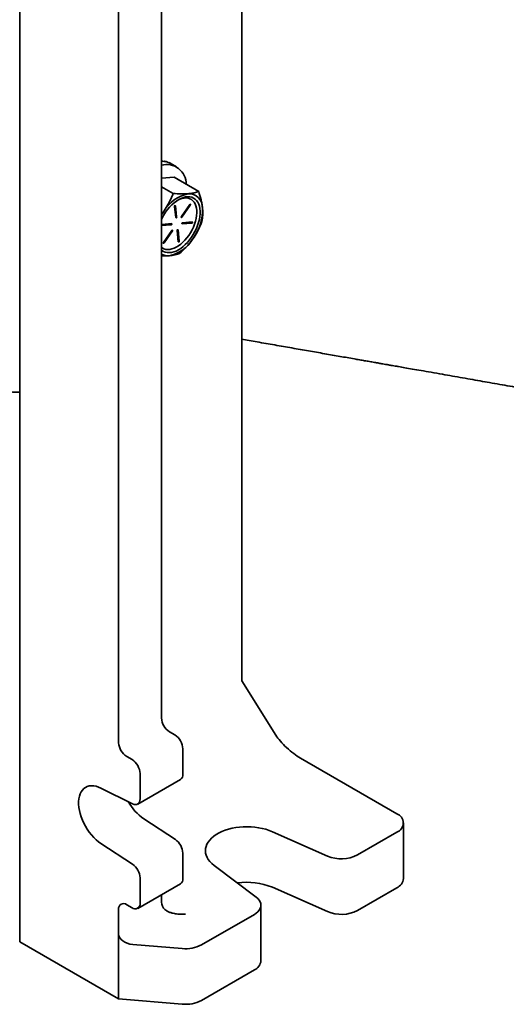
# Model space of a CAD drawing. Units: inches. Extents: x 0.2 to 8.4, y 0.1 to 10.9.
# Drawn here: x 6.9 to 7.2, y 8.1 to 8.7 of the extents above; entities that cross this region are included whole.
import ezdxf

# ---------------------------------------------------------------- set-up
doc = ezdxf.new("R2010")
doc.units = ezdxf.units.IN
doc.header["$MEASUREMENT"] = 0

msp = doc.modelspace()

# ---------------------------------------------------------------- linework, layer by layer
at = {"color": 7, "linetype": 'Continuous', "lineweight": 35}
for p, q in [((6.86238291, 8.09787172), (6.86238291, 9.03349141)), ((7.01522109, 8.97076635), (7.01522109, 8.27754063)), ((6.95997838, 8.25203998), (6.95997838, 8.82778316)), ((6.93051558, 8.23503147), (6.93051558, 8.81766736)), ((6.96193953, 8.63541071), (6.96205544, 8.6357085)), ((6.96205544, 8.6357085), (6.96301515, 8.63515447)), ((6.96529828, 8.63455043), (6.96533233, 8.63461701)), ((6.96533233, 8.63461701), (6.96629204, 8.63406298)), ((6.97026792, 8.63178589), (6.96602167, 8.6342372)), ((6.9686757, 8.62454005), (6.95997838, 8.62383431)), ((6.9686757, 8.62454005), (6.98560969, 8.61476426)), ((6.95997838, 8.61798406), (6.96802721, 8.61333757)), ((6.95997838, 8.59894546), (6.9618407, 8.60144629)), ((6.96895197, 8.60442448), (6.96978948, 8.59673579)), ((6.97011634, 8.59739713), (6.96928346, 8.60504356)), ((6.97044779, 8.59720579), (6.96961028, 8.60489448)), ((6.97943707, 8.60569184), (6.97372703, 8.59747187)), ((6.97379222, 8.59727882), (6.97950227, 8.60549879)), ((6.97412367, 8.59708748), (6.97983372, 8.60530745)), ((6.98109066, 8.59376799), (6.9745431, 8.59323669)), ((6.95997838, 8.59143994), (6.96633653, 8.59195586)), ((6.96012042, 8.59123323), (6.96666798, 8.59176452)), ((6.96692967, 8.59261893), (6.96038211, 8.59208764)), ((6.96708745, 8.58791376), (6.9613774, 8.57969379)), ((6.96144256, 8.57950072), (6.96715261, 8.58772069)), ((6.96177401, 8.57930938), (6.96748406, 8.58752934)), ((6.9707633, 8.58779544), (6.97160081, 8.58010674)), ((6.9719277, 8.5807681), (6.97109478, 8.58841451)), ((6.97225915, 8.58057676), (6.97142164, 8.58826545)), ((6.97408216, 8.59258435), (6.98049752, 8.59310492)), ((6.97428141, 8.59238229), (6.98082897, 8.59291358)), ((7.01522109, 8.27754063), (7.03879131, 8.24011363)), ((6.96918552, 8.24034559), (6.96550265, 8.24247166)), ((6.9747098, 8.2133359), (6.9747098, 8.23077727)), ((6.93972273, 8.22333708), (6.93603985, 8.22546315)), ((7.05573241, 8.22437869), (7.12202368, 8.18610955)), ((6.94362864, 8.19275049), (6.97309144, 8.209759)), ((6.945247, 8.19632739), (6.945247, 8.21376876)), ((6.91831208, 8.20375452), (6.94010772, 8.19293051)), ((6.96957052, 8.16824005), (6.94777488, 8.18258075)), ((7.07432504, 8.15690404), (7.03633411, 8.17372007)), ((7.12202368, 8.17335318), (7.09488095, 8.15768401)), ((7.12660015, 8.141456), (7.12660015, 8.17973135)), ((6.94010772, 8.15123154), (6.91831208, 8.16557224)), ((6.9747098, 8.14146813), (6.9747098, 8.15890951)), ((6.99617129, 8.15053457), (7.02530067, 8.12860288)), ((6.945247, 8.12445961), (6.945247, 8.141901)), ((6.94362864, 8.12088271), (6.97309144, 8.13789122)), ((7.07432504, 8.11862869), (7.03633411, 8.13544472)), ((7.12202368, 8.13507782), (7.09488095, 8.11940865)), ((6.95997838, 8.12658189), (6.95997838, 8.13032121)), ((6.93051558, 8.10319415), (6.93051558, 8.12020543)), ((6.93603985, 8.12339556), (6.93972273, 8.12126948)), ((7.02852609, 8.08483905), (7.02852609, 8.1231144)), ((7.0239496, 8.11673622), (6.98759974, 8.09575189)), ((6.93051558, 8.05853957), (6.93051558, 8.10319415)), ((6.86238291, 8.09787172), (6.93051558, 8.05853957)), ((6.94018305, 8.09601765), (6.97434149, 8.0932006)), ((7.0239496, 8.07846086), (6.98759974, 8.05747653)), ((6.97434149, 8.05492525), (6.93051558, 8.05853957))]:
    msp.add_line(p, q, dxfattribs=at)
at = {"color": 7, "linetype": 'Continuous', "lineweight": 35, "flags": 128}
for points in [[(6.95997838, 8.57446905), (6.96030585, 8.57418861), (6.96140637, 8.573459), (6.96262825, 8.57294486), (6.96395716, 8.5726522), (6.96537751, 8.57258447), (6.96687263, 8.57274243), (6.968425, 8.57312424), (6.97001646, 8.57372545), (6.97162829, 8.57453898), (6.97324164, 8.57555531), (6.97483756, 8.57676251), (6.97639736, 8.57814645), (6.97790279, 8.5796909), (6.97933613, 8.58137772), (6.9806806, 8.58318717), (6.98192043, 8.585098), (6.98304113, 8.58708786), (6.9840295, 8.58913336), (6.98487399, 8.59121058), (6.98556468, 8.59329511), (6.98609349, 8.59536255), (6.98645422, 8.59738865), (6.98664259, 8.59934962), (6.98665648, 8.60122254), (6.98649567, 8.6029854), (6.98616204, 8.60461754), (6.98565954, 8.60609986), (6.98499401, 8.60741491), (6.9841733, 8.60854734), (6.98320702, 8.60948385), (6.98210648, 8.61021345), (6.98088459, 8.61072758), (6.97955572, 8.61102025), (6.97813537, 8.61108799), (6.97664025, 8.61093003), (6.97508785, 8.6105482), (6.97349641, 8.609947), (6.97188455, 8.60913346), (6.97027124, 8.60811715), (6.96867528, 8.60690993), (6.96711548, 8.605526), (6.96561009, 8.60398157), (6.96417675, 8.60229474), (6.96283228, 8.60048529), (6.96283228, 8.60048529)], [(6.95997838, 8.57626373), (6.96056789, 8.57582969), (6.96168555, 8.5752455), (6.96291542, 8.57487832), (6.96424195, 8.57473272), (6.96564853, 8.57481059), (6.96711745, 8.5751109), (6.96863024, 8.57562991), (6.97016784, 8.57636107), (6.97171098, 8.5772952), (6.97324019, 8.57842053), (6.97473628, 8.57972294), (6.97618044, 8.58118606), (6.97755447, 8.58279143), (6.9788411, 8.5845189), (6.9800242, 8.58634677), (6.98108883, 8.588252), (6.98202164, 8.59021069), (6.9828109, 8.59219817), (6.98344662, 8.59418942), (6.98392091, 8.59615948), (6.98422772, 8.59808349), (6.98436323, 8.59993731), (6.98432572, 8.60169759), (6.98411571, 8.60334225), (6.98373576, 8.60485054), (6.98319071, 8.60620353), (6.9824874, 8.6073842), (6.98163464, 8.60837769), (6.9806432, 8.60917152), (6.97952554, 8.60975572), (6.9782957, 8.61012292), (6.97696914, 8.6102685), (6.97556258, 8.61019066), (6.97409367, 8.60989034), (6.97258088, 8.60937133), (6.9711671, 8.60870646)], [(6.9618407, 8.60144629), (6.96050698, 8.59939547), (6.95997838, 8.59850045)], [(6.97983372, 8.60530745), (6.97992025, 8.60546839), (6.97996343, 8.60563409), (6.97995665, 8.60577931), (6.97990096, 8.60588196), (6.97980486, 8.60592641), (6.97968296, 8.6059059), (6.97955381, 8.60582353), (6.97943707, 8.60569184)], [(6.9735939, 8.59708826), (6.97367548, 8.59714713), (6.97379222, 8.59727882)], [(6.97372703, 8.59747187), (6.9736405, 8.59731093), (6.97359732, 8.59714523), (6.9736041, 8.59700001), (6.97365975, 8.59689734), (6.97375586, 8.59685289), (6.97387778, 8.59687342), (6.97400693, 8.59695579), (6.97412367, 8.59708748)], [(6.95997838, 8.59128567), (6.96001385, 8.59125629), (6.96012042, 8.59123323)], [(6.96748406, 8.58752934), (6.96757062, 8.5876903), (6.9676138, 8.587856), (6.96760702, 8.58800123), (6.96755133, 8.58810388), (6.96745523, 8.58814833), (6.96733334, 8.58812782), (6.96720419, 8.58804545), (6.96708745, 8.58791376)], [(6.96124427, 8.57931018), (6.96132585, 8.57936906), (6.96144256, 8.57950072)], [(6.9613774, 8.57969379), (6.96129087, 8.57953285), (6.96124769, 8.57936715), (6.96125443, 8.5792219), (6.96131013, 8.57911925), (6.96140623, 8.57907481), (6.96152815, 8.57909534), (6.96165731, 8.57917771), (6.96177401, 8.57930938)], [(6.82123468, 8.494022), (6.82237858, 8.49299477), (6.82528124, 8.49053269), (6.82821842, 8.48824592), (6.83118031, 8.4861421), (6.83415697, 8.48422829), (6.83713845, 8.48251087), (6.84011472, 8.48099564), (6.84307586, 8.47968764), (6.84601193, 8.47859126), (6.84891309, 8.47771018), (6.85176963, 8.47704734), (6.85457197, 8.47660497), (6.85731072, 8.47638456), (6.85997675, 8.47638681), (6.86238291, 8.47658876)], [(6.91831208, 8.16557224), (6.91660985, 8.16679495), (6.91493822, 8.16820181), (6.91331509, 8.16977781), (6.91175781, 8.17150603), (6.91028309, 8.17336801), (6.90890671, 8.17534375), (6.90764338, 8.17741217), (6.90650664, 8.17955108), (6.90550869, 8.18173758), (6.90466019, 8.18394827), (6.90397019, 8.1861595), (6.90344615, 8.18834755), (6.90309365, 8.19048901), (6.90291645, 8.19256096), (6.90291645, 8.19454122), (6.90309365, 8.19640858), (6.90344615, 8.19814305), (6.90397019, 8.19972606), (6.90466019, 8.20114062), (6.90550869, 8.20237166), (6.90650664, 8.20340596), (6.90764338, 8.20423242), (6.90890671, 8.20484222), (6.91028309, 8.20522885), (6.91175781, 8.20538813), (6.91331509, 8.20531837), (6.91493822, 8.20502033), (6.91660985, 8.20449718), (6.91831208, 8.20375452)], [(6.94010772, 8.19293051), (6.9411289, 8.19253561), (6.94210075, 8.19238574), (6.94298911, 8.19248618), (6.9437628, 8.19283341), (6.94439466, 8.19341526), (6.94486255, 8.19421123), (6.94515003, 8.19519343), (6.945247, 8.19632739)], [(7.03633411, 8.17372007), (7.03415078, 8.17459668), (7.03183603, 8.17535263), (7.02940982, 8.17598138), (7.02689307, 8.17647755), (7.02430743, 8.17683681), (7.02167525, 8.17705613), (7.01901916, 8.17713356), (7.0163621, 8.17706846), (7.01372692, 8.17686137), (7.01113636, 8.17651413), (7.00861277, 8.17602969), (7.00617789, 8.17541222), (7.00385269, 8.17466705), (7.00165719, 8.17380058), (6.99961038, 8.17282034), (6.99772985, 8.17173473), (6.99603184, 8.17055313), (6.99453095, 8.16928572), (6.99324013, 8.16794341), (6.99217052, 8.16653778), (6.99133132, 8.16508092), (6.99072982, 8.16358543), (6.99037112, 8.16206419), (6.99025836, 8.1605303), (6.99039249, 8.15899697), (6.99077237, 8.15747743), (6.99139472, 8.15598479), (6.99225418, 8.15453188), (6.99334332, 8.15313126), (6.9946528, 8.15179498), (6.99617129, 8.15053457)], [(7.0239496, 8.11673622), (7.02529687, 8.11762306), (7.02643219, 8.11860384), (7.02733607, 8.11966171), (7.0279931, 8.12077867), (7.02839206, 8.12193556), (7.02852605, 8.12311259), (7.02839286, 8.12428968), (7.02799472, 8.12544665), (7.02733846, 8.12656377), (7.0264353, 8.12762186), (7.02530067, 8.12860288)]]:
    msp.add_lwpolyline(points, dxfattribs=at)
at = {"color": 7, "linetype": 'Continuous', "lineweight": 35}
for centre, radius, start, end in [((6.96345606, 8.6196776), 0.01363089, 0.02831956, 104.78144194), ((6.98335006, 8.58871997), 0.02499224, 101.66084737, 149.38870331), ((6.97879217, 8.60378499), 0.00942434, 358.79215182, 93.00163344), ((6.99273394, 8.57972558), 0.03640158, 145.22905561, 154.1369096), ((6.96930658, 8.60462382), 0.0004068, 41.70688277, 209.34334361), ((6.97895257, 8.60590446), 0.00068319, 323.57332315, 358.14878065), ((6.95492938, 8.602099), 0.03331825, 323.38355034, 2.55853819), ((6.96942501, 8.597369), 0.0006919, 301.3408512, 2.32975956), ((6.97009318, 8.59700644), 0.0004068, 221.7062859, 29.34394047), ((6.98032972, 8.59371251), 0.00063034, 285.43900897, 4.07041086), ((6.98081585, 8.59338488), 0.00047148, 271.59488103, 54.34742202), ((6.96053656, 8.59151245), 0.00059556, 105.02984662, 159.59175013), ((6.96616902, 8.59256325), 0.00063006, 285.41835502, 4.09106482), ((6.96665486, 8.59223582), 0.00047148, 271.59488103, 54.34742202), ((6.9666031, 8.58812635), 0.00068303, 323.56418785, 358.15054634), ((6.97111794, 8.58799476), 0.00040682, 41.71079393, 209.33773712), ((6.97455627, 8.59276538), 0.0004715, 91.60034843, 234.34195463), ((6.96016287, 8.59495239), 0.02499213, 281.66079751, 329.38877495), ((6.97123621, 8.58074006), 0.00069206, 301.34528807, 2.32188672), ((6.9719045, 8.58037744), 0.00040682, 221.71220683, 29.33747484), ((6.9643026, 8.57916648), 0.0087381, 240.33885249, 275.98832082), ((6.97197241, 8.25258586), 0.01200645, 182.60587417, 237.39412598), ((6.94250962, 8.23557735), 0.01200645, 182.60587417, 237.39412598), ((6.96271585, 8.23023144), 0.01200636, 2.6056582, 57.39434195), ((6.93325305, 8.21322293), 0.01200636, 2.6056582, 57.39434195), ((6.97096145, 8.21287727), 0.0037763, 304.33566731, 6.97583094), ((6.96801084, 8.21154157), 0.03533021, 208.98489585, 235.056618), ((7.11960294, 8.17973136), 0.00682212, 290.78343753, 69.21656247), ((6.96260727, 8.15832405), 0.01211667, 2.76951973, 54.9225637), ((7.08377124, 8.17921472), 0.02422802, 247.05250397, 297.29343525), ((6.93314448, 8.14131554), 0.01211667, 2.76951973, 54.9225637), ((6.97099336, 8.14099505), 0.00374642, 304.05724327, 7.25425499), ((7.1187467, 8.14226006), 0.0078945, 294.5253902, 354.15423625), ((7.01891543, 8.09319382), 0.04570065, 67.59522565, 98.35405252), ((6.96955968, 8.12618833), 0.00958938, 177.64785827, 212.34980421), ((6.93388337, 8.1207517), 0.00341181, 50.79738211, 189.21336964), ((6.94187922, 8.12391333), 0.0034118, 230.79703709, 9.21371466), ((7.08376569, 8.14108567), 0.02436066, 247.19869107, 297.14724815), ((6.97673016, 8.11651257), 0.02343402, 264.14958479, 297.63501122), ((7.02067233, 8.08564333), 0.00789483, 294.52662728, 354.15287909), ((6.97673016, 8.07823721), 0.02343402, 264.14958479, 297.63501122)]:
    msp.add_arc(centre, radius, start, end, dxfattribs=at)
for centre, major_axis, ratio, start_param, end_param in [((6.94988953, 8.60445972), (0.01954809, 0.02771245), 0.759281325, 0.273989937, 0.389687744), ((6.94988953, 8.60445972), (0.0173315, 0.0290829), 0.7657312, 0.041070531, 0.215603456), ((6.94988953, 8.60445972), (0.01500636, 0.03037968), 0.762587966, 6.233780746, 6.264228015), ((7.04983987, 8.23373544), (0.01223328, -0.01092118), 0.244657479, 3.846589224, 5.417385551), ((6.94018307, 8.10239688), (0.00962469, -0.00139323), 0.652080109, 3.23570625, 4.806502577)]:
    msp.add_ellipse(centre, major_axis=major_axis, ratio=ratio, start_param=start_param, end_param=end_param, dxfattribs=at)
for points, knots in [([(6.97829867, 8.61319639), (6.97850541, 8.61321425), (6.97939206, 8.61329083), (6.98085522, 8.61348464), (6.9832028, 8.61393688), (6.98464357, 8.61443215), (6.98560969, 8.61476426)], [0, 0, 0, 0, 0.07005965, 0.300471488, 0.530921511, 1, 1, 1, 1]), ([(6.98560969, 8.61476426), (6.98619472, 8.61285561), (6.98707789, 8.60997425), (6.98786233, 8.60626743), (6.98809706, 8.60447997), (6.98821442, 8.60358633)], [0, 0, 0, 0, 0.495254476, 0.747649511, 1, 1, 1, 1]), ([(6.9618407, 8.60144629), (6.96279464, 8.60291812), (6.96471659, 8.60588348), (6.9666522, 8.60992026), (6.9676627, 8.61243166), (6.96802721, 8.61333757)], [0, 0, 0, 0, 0.386498999, 0.778698193, 1, 1, 1, 1]), ([(6.96802721, 8.61333757), (6.96985718, 8.6132211), (6.97261975, 8.61304529), (6.97598293, 8.61305064), (6.9775268, 8.61314781), (6.97829867, 8.61319639)], [0, 0, 0, 0, 0.495255574, 0.747648958, 1, 1, 1, 1]), ([(6.98821442, 8.60358633), (6.98823942, 8.60334257), (6.98834664, 8.60229714), (6.98843439, 8.60051093), (6.98838797, 8.59751687), (6.98807113, 8.59548195), (6.98785867, 8.59411741)], [0, 0, 0, 0, 0.070059471, 0.300473027, 0.530922557, 1, 1, 1, 1]), ([(6.98785867, 8.59411741), (6.98749416, 8.5932115), (6.9864925, 8.59072209), (6.98455948, 8.58668493), (6.98263874, 8.58371881), (6.98167215, 8.58222615)], [0, 0, 0, 0, 0.221302432, 0.6081298, 1, 1, 1, 1]), ([(6.98167215, 8.58222615), (6.98103037, 8.58134135), (6.97937777, 8.57906301), (6.97633608, 8.57562202), (6.97380015, 8.57324098), (6.97252519, 8.5720439)], [0, 0, 0, 0, 0.239954656, 0.617882449, 1, 1, 1, 1]), ([(6.96521421, 8.57047606), (6.96500435, 8.57045997), (6.96410436, 8.57039093), (6.96239686, 8.57034064), (6.96086449, 8.57030928), (6.96000275, 8.57035473), (6.95997838, 8.57035601)], [0, 0, 0, 0, 0.130317662, 0.558885747, 0.987524859, 1, 1, 1, 1]), ([(6.97252519, 8.5720439), (6.97150006, 8.57169577), (6.96995248, 8.57117022), (6.9674019, 8.57069571), (6.96594339, 8.57054928), (6.96521421, 8.57047606)], [0, 0, 0, 0, 0.495254323, 0.747651764, 1, 1, 1, 1]), ([(7.0152211, 8.51295956), (7.01693345, 8.51266071), (7.02046022, 8.5120452), (7.02805265, 8.51071997), (7.03787211, 8.50900582), (7.04969378, 8.50694161), (7.06113962, 8.50494236), (7.07216872, 8.50301526), (7.08268794, 8.50117662), (7.09070295, 8.49977521), (7.09636044, 8.4987857), (7.09984382, 8.49817639), (7.10323628, 8.49758284), (7.10651899, 8.49700843), (7.10953633, 8.49648039), (7.11210656, 8.49603049), (7.11403747, 8.49569246), (7.11538398, 8.49545677), (7.11645742, 8.4952688), (7.11762765, 8.49506392), (7.11915393, 8.49479665), (7.1210662, 8.49446179), (7.12388775, 8.49396762), (7.12778961, 8.49328411), (7.13294262, 8.49238122), (7.13899381, 8.49132052), (7.14594243, 8.49010204), (7.15313801, 8.48883961), (7.16037905, 8.48756848), (7.16731125, 8.48635092), (7.17422715, 8.48513555), (7.18097083, 8.4839497), (7.19008605, 8.48234593), (7.20134144, 8.48036363), (7.2145059, 8.47804189), (7.22680359, 8.47586991), (7.23772075, 8.47393905), (7.2473393, 8.47223558), (7.25574095, 8.47074596), (7.26352205, 8.46936477), (7.27068324, 8.46809225), (7.27725494, 8.46692324), (7.28537074, 8.46547832), (7.29130416, 8.46441958), (7.29523405, 8.46371834)], [0, 0, 0, 0, 0.018364753, 0.037824149, 0.081401367, 0.123599139, 0.164428848, 0.20389995, 0.241524922, 0.276885616, 0.28963397, 0.302060452, 0.314165364, 0.325948475, 0.337207545, 0.346479622, 0.353474615, 0.357886964, 0.360900131, 0.364970759, 0.370419906, 0.377246886, 0.385451552, 0.400640092, 0.41903862, 0.440645247, 0.465456936, 0.493470927, 0.517726638, 0.543029217, 0.567738236, 0.591823474, 0.615285118, 0.665409804, 0.712438744, 0.756377443, 0.797230757, 0.829477846, 0.859508489, 0.887324797, 0.912928125, 0.936319788, 0.957822593, 1, 1, 1, 1]), ([(6.9614586, 8.12105718), (6.96173759, 8.12072525), (6.9622962, 8.12006064), (6.96365055, 8.11912528), (6.96534555, 8.11830269), (6.96763739, 8.11754699), (6.97042965, 8.11701325), (6.97351865, 8.11682064), (6.97557929, 8.11691622), (6.97653632, 8.11701106), (6.9765512, 8.11701253)], [0, 0, 0, 0, 0.108969382, 0.218185209, 0.347474498, 0.476964294, 0.659127801, 0.841501928, 0.997536293, 1, 1, 1, 1])]:
    msp.add_open_spline(points, degree=3, knots=knots, dxfattribs=at)

doc.saveas('drawing.dxf')
